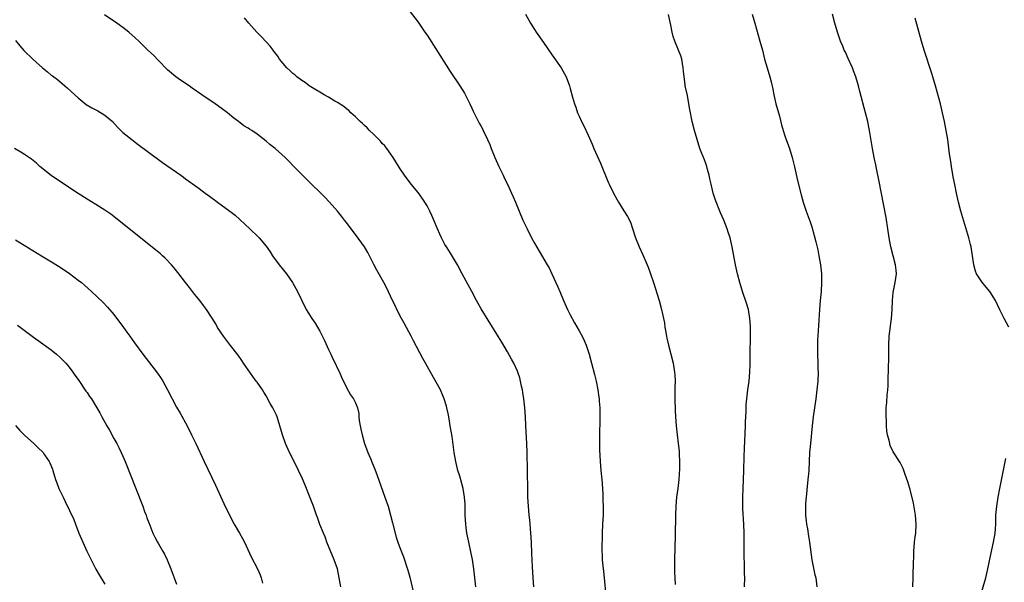
# Model space of a CAD drawing. Units: inches. Extents: x 2604000 to 2607000, y 1488000 to 1491000.
# Drawn here: x 2606422 to 2606642, y 1488174 to 1488300 of the extents above; entities that cross this region are included whole.
import ezdxf

# ---------------------------------------------------------------- set-up
doc = ezdxf.new("R2010")
doc.units = ezdxf.units.IN
doc.header["$MEASUREMENT"] = 0
doc.layers.add('LD26041488_10ft', color=41, linetype='Continuous')

msp = doc.modelspace()

# ---------------------------------------------------------------- linework, layer by layer
at = {"layer": 'LD26041488_10ft'}
for points, elevation in [([(2606523.89, 1488173), (2606523.64, 1488175.64), (2606523.47, 1488177), (2606523.13, 1488179.13), (2606522.79, 1488180.79), (2606522.32, 1488183), (2606521.92, 1488185), (2606521.75, 1488186.25), (2606521.65, 1488187), (2606521.55, 1488189), (2606521.5, 1488191.5), (2606521.38, 1488193), (2606521.04, 1488195), (2606520.3, 1488197.7), (2606519.91, 1488199), (2606519.42, 1488201), (2606519.05, 1488203), (2606518.58, 1488206.58), (2606518.18, 1488209), (2606517.99, 1488210.01), (2606517.83, 1488211), (2606517.73, 1488211.73), (2606517.44, 1488213), (2606517.37, 1488213.37), (2606516.86, 1488215), (2606516.31, 1488216.31), (2606515.97, 1488217), (2606513.78, 1488221), (2606512.68, 1488223), (2606512.07, 1488224.07), (2606509.96, 1488227.96), (2606509.43, 1488229), (2606508.37, 1488231), (2606507.91, 1488231.91), (2606507.29, 1488233), (2606506.27, 1488235), (2606505.86, 1488235.86), (2606505.29, 1488237), (2606503.91, 1488239.91), (2606503.34, 1488241), (2606501.77, 1488243.77), (2606501.09, 1488245.09), (2606500.14, 1488247), (2606499.74, 1488247.74), (2606499.02, 1488249), (2606497, 1488251.76), (2606496.45, 1488252.45), (2606495, 1488254.43), (2606494.56, 1488255), (2606493.87, 1488255.87), (2606492.99, 1488256.99), (2606491.2, 1488259), (2606490.12, 1488260.12), (2606486.09, 1488264.09), (2606485, 1488265.15), (2606483.21, 1488267), (2606482.14, 1488268.14), (2606481.29, 1488269), (2606479.07, 1488271), (2606477.89, 1488271.89), (2606477, 1488272.65), (2606475, 1488274.18), (2606473.8, 1488275), (2606473.3, 1488275.3), (2606473, 1488275.53), (2606472.08, 1488276.08), (2606470.87, 1488277), (2606469.79, 1488277.79), (2606468.36, 1488279), (2606467, 1488280.01), (2606465.61, 1488281), (2606462.62, 1488283), (2606460.52, 1488284.52), (2606459.8, 1488285), (2606459, 1488285.56), (2606457.34, 1488286.66), (2606456.86, 1488287), (2606455, 1488288.62), (2606453, 1488290.67), (2606451.83, 1488291.83), (2606450.58, 1488293), (2606448.56, 1488295), (2606447.76, 1488295.76), (2606446.34, 1488297), (2606445, 1488298.06), (2606443.68, 1488299), (2606440.89, 1488300.89)], 9130), ([(2606509, 1488301.86), (2606511, 1488299.24), (2606512.52, 1488297), (2606513, 1488296.32), (2606513.52, 1488295.52), (2606518.19, 1488288.19), (2606520.33, 1488285), (2606521.36, 1488283.36), (2606522.56, 1488281), (2606523, 1488280.05), (2606523.32, 1488279.32), (2606524, 1488278), (2606524.64, 1488276.64), (2606525, 1488276.04), (2606525.36, 1488275.36), (2606525.57, 1488275), (2606526.53, 1488273), (2606527, 1488271.87), (2606527.32, 1488271), (2606528.12, 1488269), (2606529.04, 1488267), (2606530.02, 1488265), (2606530.32, 1488264.32), (2606530.99, 1488263), (2606531.89, 1488261), (2606532.21, 1488260.21), (2606532.73, 1488259), (2606533.57, 1488257), (2606534.44, 1488255), (2606535.37, 1488253), (2606536.37, 1488251), (2606537, 1488249.82), (2606538.04, 1488248.04), (2606539.87, 1488245), (2606540.28, 1488244.28), (2606540.92, 1488243), (2606542.18, 1488240.18), (2606542.64, 1488239), (2606543.49, 1488237), (2606544.42, 1488235), (2606545, 1488233.84), (2606545.98, 1488231.98), (2606547, 1488230.23), (2606547.64, 1488229), (2606548.08, 1488228.08), (2606548.53, 1488227), (2606549, 1488225.66), (2606549.21, 1488225), (2606549.77, 1488223), (2606550.46, 1488220.46), (2606550.81, 1488219), (2606551.2, 1488217), (2606551.42, 1488215.42), (2606551.47, 1488215), (2606551.49, 1488214.51), (2606551.6, 1488213), (2606551.64, 1488211.64), (2606551.6, 1488210.4), (2606551.55, 1488207), (2606551.56, 1488206.44), (2606551.54, 1488205), (2606551.55, 1488203.55), (2606551.61, 1488202.39), (2606551.66, 1488201), (2606551.85, 1488199), (2606552.07, 1488197), (2606552.22, 1488195), (2606552.28, 1488193.72), (2606552.28, 1488192.28), (2606552.33, 1488191), (2606552.34, 1488189.66), (2606552.33, 1488189), (2606552.25, 1488187), (2606552.14, 1488185), (2606552.12, 1488184.12), (2606552.03, 1488181.97), (2606552.06, 1488181), (2606552.14, 1488180.14), (2606552.16, 1488179), (2606552.28, 1488177.72), (2606552.45, 1488176.45), (2606552.62, 1488175), (2606552.94, 1488171)], 9110), ([(2606535.03, 1488301), (2606535.72, 1488299.72), (2606536.14, 1488299), (2606537, 1488297.61), (2606537.4, 1488297), (2606539, 1488294.69), (2606541, 1488291.85), (2606541.36, 1488291.36), (2606542.96, 1488289), (2606544.11, 1488287), (2606544.86, 1488285), (2606545, 1488284.42), (2606545.5, 1488282.5), (2606545.94, 1488281), (2606546.24, 1488280.24), (2606546.66, 1488279), (2606547, 1488278.19), (2606547.54, 1488277), (2606548.03, 1488276.03), (2606549, 1488274), (2606549.93, 1488271.93), (2606550.31, 1488271), (2606551.73, 1488267.73), (2606553.49, 1488263.49), (2606553.71, 1488263), (2606554.69, 1488261), (2606555.51, 1488259.51), (2606555.8, 1488259), (2606557, 1488257.06), (2606557.8, 1488255.8), (2606558.49, 1488254.49), (2606559.47, 1488251.47), (2606559.6, 1488251), (2606560.41, 1488249), (2606561.25, 1488247.25), (2606562.23, 1488245), (2606562.45, 1488244.45), (2606562.97, 1488243), (2606563.62, 1488241), (2606564.86, 1488237), (2606565.43, 1488235), (2606565.87, 1488233), (2606566.04, 1488232.04), (2606566.18, 1488231), (2606566.32, 1488230.32), (2606566.52, 1488229), (2606566.62, 1488228.61), (2606566.96, 1488227), (2606567.48, 1488225), (2606567.98, 1488223), (2606568.33, 1488221), (2606568.38, 1488220.38), (2606568.45, 1488219), (2606568.41, 1488217.59), (2606568.38, 1488215), (2606568.44, 1488212.44), (2606568.53, 1488211), (2606568.69, 1488209), (2606568.9, 1488207), (2606569.16, 1488205), (2606569.34, 1488203.34), (2606569.34, 1488202.66), (2606569.41, 1488201), (2606569.4, 1488199.4), (2606569.26, 1488197), (2606569.04, 1488194.96), (2606568.79, 1488193), (2606568.61, 1488191), (2606568.53, 1488189), (2606568.48, 1488184.48), (2606568.3, 1488179), (2606568.29, 1488176.29), (2606568.35, 1488175), (2606568.47, 1488173.53)], 9100), ([(2606583.96, 1488173), (2606584.01, 1488175), (2606583.99, 1488175.99), (2606583.99, 1488177), (2606583.97, 1488178.03), (2606583.88, 1488179.88), (2606583.88, 1488182.12), (2606583.85, 1488185), (2606583.78, 1488187), (2606583.6, 1488190.4), (2606583.58, 1488191), (2606583.57, 1488193), (2606583.62, 1488195), (2606583.78, 1488199), (2606583.88, 1488202.12), (2606583.92, 1488203.92), (2606584.15, 1488209), (2606584.18, 1488209.82), (2606584.29, 1488212.29), (2606584.3, 1488213), (2606584.34, 1488213.66), (2606584.45, 1488215), (2606584.7, 1488217), (2606584.98, 1488219), (2606585.16, 1488221), (2606585.22, 1488222.78), (2606585.22, 1488225), (2606585.31, 1488229), (2606585.28, 1488230.72), (2606585.29, 1488231.29), (2606585.17, 1488233), (2606584.82, 1488235), (2606584.42, 1488236.42), (2606583.53, 1488239), (2606582.9, 1488241), (2606582.4, 1488243), (2606581.97, 1488245), (2606581.23, 1488249), (2606580.75, 1488251), (2606580.31, 1488252.31), (2606580.09, 1488253), (2606579.3, 1488255), (2606578.61, 1488256.61), (2606577.46, 1488259.46), (2606576.96, 1488261), (2606576.49, 1488263), (2606576.24, 1488264.24), (2606576.07, 1488265), (2606575.7, 1488266.3), (2606575.53, 1488267), (2606575.4, 1488267.4), (2606575, 1488268.46), (2606574.25, 1488270.25), (2606573.98, 1488271), (2606573.35, 1488273), (2606572.8, 1488275), (2606572.27, 1488277), (2606571.72, 1488279.72), (2606571.53, 1488281), (2606571.19, 1488282.81), (2606570.72, 1488285), (2606570.7, 1488285.3), (2606570.44, 1488287), (2606570.31, 1488288.3), (2606570.28, 1488289), (2606569.93, 1488291), (2606569.7, 1488291.7), (2606569.23, 1488293), (2606568.36, 1488295), (2606568.02, 1488296.02), (2606567.76, 1488297), (2606567.46, 1488298.54), (2606566.95, 1488300.95)], 9090), ([(2606585.68, 1488301), (2606586.28, 1488299), (2606587.41, 1488295), (2606587.95, 1488293), (2606588.46, 1488291), (2606589.03, 1488289.03), (2606589.64, 1488287), (2606589.92, 1488285.92), (2606590.27, 1488284.27), (2606590.52, 1488283), (2606590.99, 1488281), (2606591.75, 1488278.25), (2606592.26, 1488276.26), (2606592.62, 1488275), (2606593, 1488273.81), (2606593.26, 1488273), (2606593.98, 1488271), (2606594.58, 1488269), (2606595.1, 1488266.9), (2606595.81, 1488263.81), (2606596.63, 1488260.63), (2606597.1, 1488259), (2606597.75, 1488257), (2606598.61, 1488254.61), (2606599, 1488253.5), (2606599.56, 1488251.56), (2606599.9, 1488250.1), (2606600.33, 1488248.33), (2606600.6, 1488247), (2606600.96, 1488245), (2606601.18, 1488243), (2606601.2, 1488241), (2606601.06, 1488239), (2606600.88, 1488237), (2606600.73, 1488235), (2606600.32, 1488229), (2606600.29, 1488228.29), (2606600.24, 1488227), (2606600.28, 1488225), (2606600.37, 1488223), (2606600.38, 1488221.62), (2606600.4, 1488221), (2606600.31, 1488219), (2606600.14, 1488217), (2606599.92, 1488215), (2606599.32, 1488211), (2606599.07, 1488209), (2606598.67, 1488205), (2606598.51, 1488203), (2606598.3, 1488199), (2606598.23, 1488198.23), (2606598.14, 1488197), (2606597.7, 1488193), (2606597.61, 1488191.61), (2606597.58, 1488191), (2606597.58, 1488189.58), (2606597.6, 1488189), (2606597.71, 1488187.71), (2606597.81, 1488187), (2606598.01, 1488185.99), (2606598.28, 1488184.28), (2606598.51, 1488183), (2606598.97, 1488179), (2606599.7, 1488175.7), (2606599.88, 1488175), (2606600.14, 1488173)], 9080), ([(2606621.6, 1488173), (2606621.64, 1488175), (2606621.66, 1488175.66), (2606621.7, 1488178.3), (2606621.79, 1488179.79), (2606621.8, 1488181), (2606621.89, 1488181.89), (2606621.95, 1488183), (2606622.13, 1488184.13), (2606622.23, 1488185), (2606622.36, 1488187), (2606622.19, 1488189), (2606621.71, 1488191.71), (2606621, 1488194.74), (2606620.91, 1488195), (2606620.49, 1488196.49), (2606619.86, 1488198.14), (2606619.45, 1488199.45), (2606618.76, 1488200.76), (2606617.19, 1488203.19), (2606617, 1488203.53), (2606616.54, 1488204.54), (2606616.41, 1488205), (2606616.26, 1488205.74), (2606615.91, 1488207), (2606615.77, 1488207.77), (2606615.68, 1488209), (2606615.67, 1488210.33), (2606615.62, 1488211), (2606615.6, 1488211.6), (2606615.65, 1488213), (2606615.78, 1488214.22), (2606615.82, 1488215.82), (2606615.97, 1488217), (2606616.07, 1488217.93), (2606616.09, 1488220.09), (2606616.14, 1488221), (2606616.16, 1488221.84), (2606616.22, 1488224.22), (2606616.24, 1488227), (2606616.32, 1488229), (2606616.82, 1488233), (2606616.95, 1488235), (2606617.01, 1488237), (2606617.2, 1488238.8), (2606617.63, 1488241), (2606617.91, 1488243), (2606617.82, 1488243.82), (2606617.73, 1488245), (2606616.64, 1488249), (2606616.28, 1488251), (2606616.02, 1488253), (2606615.59, 1488255.59), (2606614.01, 1488264.01), (2606613.48, 1488266.52), (2606613.33, 1488267.33), (2606612.96, 1488269), (2606612.57, 1488271), (2606611.91, 1488275), (2606611.77, 1488275.77), (2606611.51, 1488277), (2606611.01, 1488279), (2606609.71, 1488283.71), (2606609.41, 1488285), (2606608.85, 1488287), (2606608.33, 1488288.33), (2606608.11, 1488289), (2606607.14, 1488291.14), (2606606.5, 1488292.5), (2606606.25, 1488293), (2606605.91, 1488293.91), (2606605.43, 1488295), (2606604.74, 1488297), (2606604.14, 1488299), (2606603.6, 1488301)], 9070), ([(2606536.89, 1488173), (2606536.7, 1488175), (2606536.54, 1488177.45), (2606536.45, 1488180.45), (2606536.35, 1488183), (2606536.23, 1488185), (2606535.97, 1488187.97), (2606535.85, 1488189), (2606535.65, 1488191), (2606535.53, 1488193), (2606535.5, 1488194.5), (2606535.48, 1488199), (2606535.37, 1488203), (2606535.29, 1488205), (2606535.08, 1488209), (2606534.97, 1488211), (2606534.83, 1488213), (2606534.63, 1488215), (2606534.43, 1488216.43), (2606534.33, 1488217), (2606534.14, 1488217.86), (2606533.91, 1488219), (2606533.71, 1488219.71), (2606533.28, 1488221), (2606533.2, 1488221.2), (2606532.37, 1488223), (2606531.9, 1488223.9), (2606531, 1488225.5), (2606529.7, 1488227.7), (2606529, 1488228.86), (2606526.63, 1488232.63), (2606525.13, 1488235.13), (2606524.07, 1488237), (2606522.99, 1488239), (2606520.87, 1488243), (2606519.77, 1488245), (2606517.98, 1488247.98), (2606517.31, 1488249), (2606517, 1488249.55), (2606516.22, 1488251), (2606515.83, 1488251.83), (2606515.31, 1488253), (2606514.5, 1488255), (2606514.05, 1488256.05), (2606513.62, 1488257), (2606513, 1488258.18), (2606512.51, 1488259), (2606511.9, 1488259.9), (2606511, 1488261.13), (2606509.48, 1488263), (2606507.98, 1488265), (2606507, 1488266.45), (2606506.03, 1488268.03), (2606505.41, 1488269), (2606503.99, 1488271), (2606503.56, 1488271.56), (2606503, 1488272.14), (2606502.6, 1488272.6), (2606501, 1488274.18), (2606500.14, 1488275), (2606499.59, 1488275.59), (2606499, 1488276.13), (2606498.57, 1488276.57), (2606498.08, 1488277), (2606497, 1488278.07), (2606495.97, 1488279), (2606495.49, 1488279.49), (2606495, 1488279.85), (2606494.39, 1488280.39), (2606493, 1488281.26), (2606492.39, 1488281.61), (2606491, 1488282.45), (2606490.03, 1488283), (2606489.39, 1488283.39), (2606489, 1488283.58), (2606488.14, 1488284.14), (2606487, 1488284.77), (2606486.65, 1488285), (2606485.73, 1488285.73), (2606485, 1488286.2), (2606483.9, 1488287), (2606483.44, 1488287.44), (2606483, 1488287.77), (2606482.39, 1488288.39), (2606481.64, 1488289), (2606480.02, 1488291), (2606479.64, 1488291.64), (2606479, 1488292.45), (2606478.78, 1488292.78), (2606478.59, 1488293), (2606477.9, 1488293.9), (2606477, 1488294.88), (2606476, 1488296), (2606474.95, 1488297), (2606473.14, 1488299), (2606472.23, 1488300.23)], 9120), ([(2606643.04, 1488231.04), (2606641.97, 1488233), (2606641, 1488234.95), (2606640.04, 1488237), (2606638.79, 1488239), (2606637.96, 1488239.96), (2606637, 1488241.15), (2606635.82, 1488243), (2606635.57, 1488243.56), (2606635.21, 1488245), (2606634.94, 1488247), (2606634.62, 1488249), (2606634.5, 1488249.5), (2606634.13, 1488251), (2606632.34, 1488257), (2606631.81, 1488259), (2606631.36, 1488261), (2606630.96, 1488262.96), (2606630.63, 1488264.63), (2606630.23, 1488267), (2606630.06, 1488268.06), (2606629.81, 1488269.81), (2606629.37, 1488273), (2606629.04, 1488275), (2606628.66, 1488277), (2606628.23, 1488279), (2606627.74, 1488281), (2606626.62, 1488285), (2606626.04, 1488287), (2606625.8, 1488287.8), (2606624.12, 1488293), (2606623.51, 1488295), (2606622.1, 1488300.1)], 9060), ([(2606421, 1488295.14), (2606421.95, 1488293.95), (2606422.89, 1488292.89), (2606424.88, 1488291), (2606427.06, 1488289), (2606428.16, 1488288.16), (2606429, 1488287.42), (2606429.25, 1488287.25), (2606429.55, 1488287), (2606430.41, 1488286.41), (2606432.05, 1488285), (2606432.57, 1488284.57), (2606434.24, 1488283), (2606435, 1488282.33), (2606436.84, 1488280.84), (2606438.06, 1488280.06), (2606439.38, 1488279.38), (2606441, 1488278.42), (2606442.66, 1488277), (2606443.78, 1488275.78), (2606444.55, 1488275), (2606445, 1488274.57), (2606446.98, 1488273), (2606448.15, 1488272.15), (2606451, 1488269.93), (2606453, 1488268.5), (2606453.9, 1488267.9), (2606457.93, 1488265), (2606458.56, 1488264.56), (2606459, 1488264.23), (2606459.72, 1488263.72), (2606461, 1488262.77), (2606462.05, 1488262.05), (2606463.43, 1488261), (2606464.36, 1488260.36), (2606465, 1488259.87), (2606465.52, 1488259.52), (2606466.18, 1488259), (2606467, 1488258.41), (2606468.95, 1488256.95), (2606470.08, 1488256.08), (2606471.14, 1488255.14), (2606473.41, 1488253), (2606475.24, 1488251.24), (2606475.48, 1488251), (2606477, 1488249.19), (2606477.9, 1488247.9), (2606478.47, 1488247), (2606479.97, 1488245), (2606481.56, 1488243), (2606482.95, 1488241), (2606483.66, 1488239.66), (2606484.06, 1488239), (2606484.98, 1488237), (2606486, 1488235), (2606487.26, 1488233), (2606487.96, 1488231.96), (2606489, 1488230.18), (2606489.42, 1488229.42), (2606490.08, 1488228.08), (2606491, 1488226.03), (2606491.5, 1488225), (2606491.97, 1488223.97), (2606492.47, 1488223), (2606493, 1488221.84), (2606493.42, 1488221), (2606493.89, 1488219.89), (2606495, 1488217.56), (2606495.92, 1488215.92), (2606496.59, 1488215), (2606497, 1488214.11), (2606497.45, 1488213), (2606497.73, 1488211.73), (2606497.76, 1488211), (2606497.84, 1488210.16), (2606498.05, 1488209), (2606498.23, 1488208.23), (2606498.47, 1488207), (2606499.01, 1488205), (2606499.76, 1488203), (2606500.33, 1488201.67), (2606500.75, 1488200.75), (2606501.33, 1488199.33), (2606501.87, 1488197.87), (2606503.97, 1488191.97), (2606504.27, 1488191), (2606504.83, 1488189), (2606505.27, 1488187.27), (2606506.12, 1488184.12), (2606506.48, 1488183), (2606507, 1488181.53), (2606507.7, 1488179.7), (2606507.95, 1488179), (2606508.4, 1488177.6), (2606508.7, 1488176.7), (2606509.12, 1488175.12), (2606510.08, 1488171)], 9140), ([(2606493.72, 1488173), (2606493.39, 1488175), (2606492.96, 1488177), (2606492.27, 1488179), (2606490.63, 1488183), (2606490.19, 1488184.19), (2606489.84, 1488185), (2606489.05, 1488186.95), (2606488.5, 1488188.5), (2606488.3, 1488189), (2606487.58, 1488191), (2606486.89, 1488192.89), (2606485.74, 1488195.74), (2606485.13, 1488197.13), (2606484.28, 1488199), (2606483.3, 1488201), (2606482.28, 1488203), (2606481.38, 1488205), (2606480.66, 1488207), (2606480.09, 1488209), (2606479.48, 1488211), (2606479.34, 1488211.34), (2606479, 1488212.1), (2606478.54, 1488213), (2606477.96, 1488213.96), (2606477, 1488215.66), (2606476.48, 1488216.48), (2606476.18, 1488217), (2606475, 1488218.75), (2606474.82, 1488219), (2606474.02, 1488220.02), (2606471.96, 1488223), (2606471.58, 1488223.58), (2606470.75, 1488224.75), (2606469.07, 1488226.93), (2606467.51, 1488229), (2606466.18, 1488231), (2606465.77, 1488231.77), (2606463.68, 1488235), (2606463, 1488235.88), (2606462.18, 1488237), (2606461, 1488238.45), (2606459.9, 1488239.9), (2606459, 1488241), (2606457.27, 1488243.27), (2606456.39, 1488244.39), (2606455.87, 1488245), (2606454.47, 1488246.47), (2606453.9, 1488247), (2606453.42, 1488247.42), (2606452.33, 1488248.33), (2606442.29, 1488256.29), (2606441, 1488257.23), (2606439, 1488258.5), (2606437, 1488259.68), (2606435, 1488260.96), (2606430.14, 1488264.14), (2606428.96, 1488264.96), (2606426.46, 1488267), (2606425.69, 1488267.69), (2606424.59, 1488268.59), (2606423, 1488269.68), (2606422.19, 1488270.19), (2606420.81, 1488271)], 9150), ([(2606421, 1488250.6), (2606426.8, 1488247), (2606429.42, 1488245.42), (2606430.65, 1488244.65), (2606431.86, 1488243.86), (2606433.05, 1488243.05), (2606435, 1488241.57), (2606435.74, 1488241), (2606436.41, 1488240.41), (2606437.98, 1488239), (2606440.57, 1488236.57), (2606441.55, 1488235.55), (2606443, 1488233.85), (2606445.14, 1488231), (2606445.9, 1488229.9), (2606446.58, 1488229), (2606447.57, 1488227.57), (2606449.45, 1488225), (2606452.76, 1488220.76), (2606453.58, 1488219.58), (2606453.92, 1488219), (2606454.98, 1488217), (2606456.01, 1488215), (2606457, 1488213.14), (2606457.8, 1488211.8), (2606459.35, 1488209), (2606460.38, 1488207), (2606461.33, 1488205), (2606463.16, 1488201), (2606465.7, 1488195.69), (2606467.59, 1488191.59), (2606468.83, 1488189), (2606469.92, 1488187), (2606471.11, 1488185), (2606471.78, 1488183.78), (2606472.16, 1488183), (2606473.69, 1488179.69), (2606475.08, 1488177), (2606475.66, 1488175.66), (2606475.92, 1488175), (2606476.19, 1488173.81)], 9160), ([(2606421.49, 1488231.49), (2606425, 1488228.84), (2606426.06, 1488228.06), (2606429, 1488225.96), (2606430.2, 1488225), (2606431, 1488224.29), (2606432.25, 1488223), (2606433, 1488222.11), (2606433.82, 1488221), (2606434.29, 1488220.29), (2606435, 1488219.33), (2606436.75, 1488216.75), (2606437, 1488216.41), (2606437.56, 1488215.56), (2606437.96, 1488215), (2606439.22, 1488213), (2606439.88, 1488211.88), (2606440.31, 1488211), (2606441.41, 1488209), (2606442.03, 1488208.03), (2606443, 1488206.19), (2606443.67, 1488205), (2606444.12, 1488204.12), (2606444.65, 1488203), (2606445.5, 1488201), (2606447.91, 1488195), (2606449.47, 1488191), (2606449.86, 1488189.86), (2606450.2, 1488189), (2606450.38, 1488188.38), (2606451, 1488186.74), (2606451.7, 1488185), (2606452.12, 1488184.12), (2606452.75, 1488183), (2606453, 1488182.6), (2606453.58, 1488181.58), (2606453.9, 1488181), (2606454.28, 1488180.28), (2606454.92, 1488179), (2606455.76, 1488177), (2606457, 1488173.61)], 9170), ([(2606421, 1488209.05), (2606421.97, 1488207.97), (2606423, 1488206.93), (2606425.14, 1488205), (2606426.1, 1488204.1), (2606427.1, 1488203.1), (2606427.18, 1488203), (2606427.5, 1488202.5), (2606428.52, 1488201), (2606428.69, 1488200.69), (2606429.26, 1488199.26), (2606429.33, 1488199), (2606429.76, 1488197.76), (2606429.98, 1488197), (2606430.27, 1488196.27), (2606430.73, 1488195), (2606431.64, 1488193), (2606432.1, 1488192.1), (2606434.02, 1488188.02), (2606434.4, 1488187), (2606435.2, 1488185), (2606436.05, 1488183), (2606436.96, 1488180.96), (2606437.59, 1488179.59), (2606438.96, 1488176.96), (2606439.69, 1488175.69), (2606441, 1488173.62)], 9180), ([(2606636.68, 1488171), (2606637.87, 1488175), (2606638.35, 1488177), (2606639, 1488180.19), (2606639.64, 1488183), (2606639.97, 1488185), (2606640.02, 1488185.98), (2606640.1, 1488187), (2606640.15, 1488189), (2606640.32, 1488191), (2606640.63, 1488193), (2606641, 1488195), (2606641.69, 1488198.31), (2606642.33, 1488201.67)], 9060)]:
    msp.add_lwpolyline(points, dxfattribs=dict(at, elevation=elevation))

doc.saveas('drawing.dxf')
